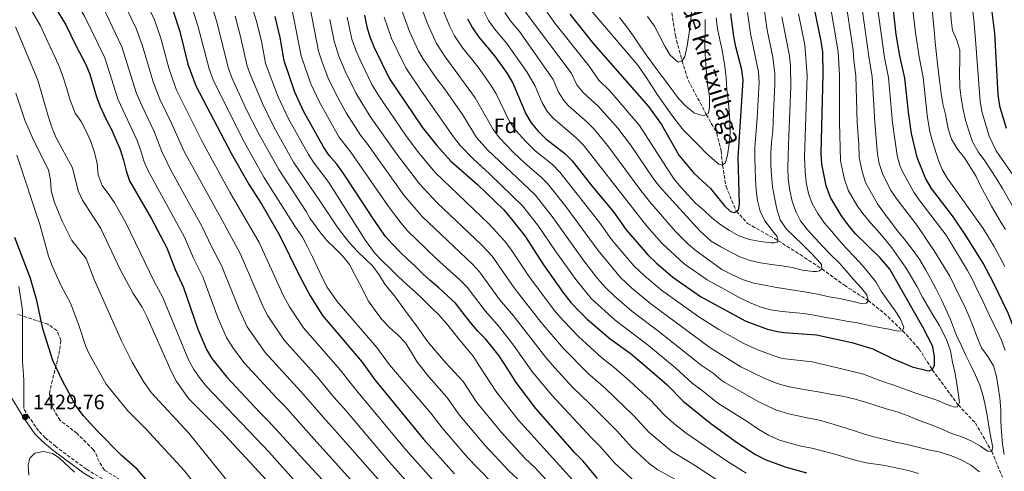
# Model space of a CAD drawing. Units: metres. Extents: x 672030 to 675496, y 4739833 to 4742233.
# Drawn here: x 672808 to 673281, y 4741301 to 4741518 of the extents above; entities that cross this region are included whole.
import ezdxf
from ezdxf.enums import TextEntityAlignment as Align

# ---------------------------------------------------------------- set-up
doc = ezdxf.new("R2010")
doc.units = ezdxf.units.M
doc.header["$MEASUREMENT"] = 0
doc.linetypes.add('DGN Style 3', pattern=[2.435891, 1.739922, -0.695969])
for name, color, linetype, lineweight in [('Barranco lineal', 142, 'DGN Style 3', 13), ('Camino', 7, 'DGN Style 3', 0), ('Cauce permanente (área)', 142, 'Continuous', 13), ('Cota de punto acotado terreno', 7, 'Continuous', 0), ('Curva de nivel directora', 30, 'Continuous', 30), ('Curva de nivel intermedia', 30, 'Continuous', 0), ('Etiqueta de zona arbolada', 92, 'Continuous', 0), ('Margen derecho', 7, 'Continuous', 0), ('Punto acotado terreno (símbolo)', 7, 'Continuous', 0), ('Texto de arroyo-regatas y barrancos', 142, 'Continuous', 0), ('Zona arbolada', 92, 'DGN Style 3', 0)]:
    doc.layers.add(name, color=color, linetype=linetype, lineweight=lineweight)
doc.styles.add('Style-Arial', font='arial.ttf')

# ---------------------------------------------------------------- blocks, each defined once
blk = doc.blocks.new('5PATER')
at = {"layer": 'Cauce permanente (área)', "linetype": 'Continuous', "lineweight": 0}
h = blk.add_hatch(color=51, dxfattribs=at)
edge = h.paths.add_edge_path()
edge.add_ellipse((0, 0), major_axis=(-0.11, -0.111), ratio=0.999422, start_angle=0, end_angle=360)

msp = doc.modelspace()

# ---------------------------------------------------------------- linework, layer by layer
at = {"layer": 'Barranco lineal', "color": 142, "linetype": 'DGN Style 3', "lineweight": 13}
msp.add_polyline3d([(673121.09, 4741524.21, 1255), (673123.15, 4741510.95, 1257.62), (673126.34, 4741498.62, 1260), (673129.31, 4741489.38, 1261.86), (673138.03, 4741472.87, 1265), (673143.05, 4741463.88, 1267.4), (673145.18, 4741455.38, 1268.99), (673145.82, 4741448.41, 1270), (673147.52, 4741438.16, 1272.4), (673152.44, 4741426.3, 1275), (673157.87, 4741420.43, 1276.56), (673172.65, 4741412.13, 1280), (673183.13, 4741405.42, 1282.59), (673193.66, 4741398.51, 1285), (673204.43, 4741390.66, 1287.59), (673215.83, 4741383.35, 1290), (673223.5, 4741377.27, 1292.28), (673232.43, 4741368.77, 1295), (673240.34, 4741360.14, 1297.7), (673246.7, 4741350, 1300), (673259.22, 4741333.05, 1305), (673267.44, 4741324.38, 1307.85), (673275.32, 4741310.67, 1310), (673280.47, 4741298.3, 1313.69)], dxfattribs=at)
at = {"layer": 'Camino', "color": 7, "linetype": 'DGN Style 3', "lineweight": 0}
msp.add_polyline3d([(672851.79, 4741294.98, 1429.09), (672839.88, 4741302.11, 1429.69), (672825.14, 4741313.07, 1429.99), (672820.07, 4741317.3, 1429.93), (672816.86, 4741320.58, 1429.87), (672812.11, 4741327.37, 1429.75), (672809.7, 4741331.31, 1429.82)], dxfattribs=at)
at = {"layer": 'Curva de nivel directora', "color": 30, "linetype": 'Continuous', "lineweight": 30, "flags": 128}
for points, elevation in [([(673235.27, 4741473.99), (673233.49, 4741490.29), (673231.07, 4741501.11), (673229.32, 4741511.28), (673227.51, 4741527.51), (673227.4, 4741538.45), (673228.53, 4741549.26), (673229.48, 4741554.72), (673233.61, 4741574.41), (673236.45, 4741585.65), (673238.72, 4741596.49), (673240.66, 4741613.39), (673243.23, 4741629.35), (673245.74, 4741639.41), (673252.26, 4741661.78), (673259.3, 4741683.2), (673262.85, 4741692.59), (673271.36, 4741713.03), (673276.01, 4741722.5), (673284.28, 4741737.04)], 1325), ([(673283.17, 4741628.63), (673280.98, 4741620.7), (673279.13, 4741610.02), (673276.04, 4741588.13), (673275.03, 4741572.89), (673273.7, 4741539.04), (673273.89, 4741534.04), (673276.59, 4741512.03), (673278.3, 4741482.49), (673279.05, 4741476.97), (673282.2, 4741466.24)], 1350), ([(672824.68, 4741524.6), (672829.98, 4741516.05), (672834.7, 4741506.08), (672839.66, 4741496.94), (672841.51, 4741492.29), (672844.65, 4741481.4), (672846.49, 4741476.75), (672849.15, 4741470.81), (672851.92, 4741465.69), (672856.07, 4741455.93), (672857.77, 4741450.88), (672858.94, 4741445.67), (672860.62, 4741440.96), (672871.23, 4741422.6), (672878.54, 4741408.61), (672882.54, 4741398.27), (672886.62, 4741389.66), (672893.4, 4741369.52), (672897.58, 4741359.77), (672900.13, 4741355.47), (672907.35, 4741346.47), (672923.26, 4741329.39)], 1400), ([(672881.56, 4741522.62), (672884.72, 4741512.77), (672888.61, 4741497.14), (672892.43, 4741486.6), (672909.69, 4741453.96), (672918.11, 4741439.04), (672924.19, 4741429.55), (672932.81, 4741414.79), (672942.38, 4741395.23), (672947.47, 4741385.52), (672953.46, 4741376.12), (672972.53, 4741353.64), (672978.52, 4741345.19), (673002.03, 4741316.55), (673016.88, 4741299.98)], 1375), ([(673072.37, 4741521.09), (673083.81, 4741506.84), (673110.17, 4741476.62), (673116.49, 4741467.97), (673124.88, 4741453.21), (673132.1, 4741444.67), (673140.11, 4741437.28), (673146.74, 4741428.97), (673149.68, 4741426.13), (673151.58, 4741425.69), (673153.45, 4741427.01), (673153.93, 4741429.74), (673153.41, 4741452.2), (673155.72, 4741489.39), (673155.13, 4741494.36), (673152.24, 4741505.44), (673151.32, 4741510.35), (673149.87, 4741521.42)], 1275), ([(673242.18, 4741370.51), (673226.36, 4741398.45), (673221.44, 4741404.04), (673209.86, 4741415.4), (673206.22, 4741419.76), (673203.1, 4741424.01), (673197.79, 4741432.91), (673195.66, 4741438.49), (673193.58, 4741448.96), (673193.26, 4741454.31), (673194.27, 4741492.27), (673194.11, 4741503.01), (673193.34, 4741508.1), (673190.09, 4741523.69)], 1300), ([(673031.82, 4741364.9), (673028.2, 4741368.54), (673024.54, 4741372.76), (673020.52, 4741377.89), (673017.32, 4741381.99), (673013.43, 4741385.79), (673009.32, 4741389.41), (673005.28, 4741392.9), (673001.5, 4741396.29), (672997.96, 4741399.82), (672994.33, 4741403.27), (672990.56, 4741406.81), (672987.05, 4741410.38), (672983.55, 4741414.25), (672980.51, 4741418.81), (672977.58, 4741423.02), (672973.15, 4741429.83), (672963.49, 4741444.45), (672960.27, 4741448.97), (672956.68, 4741453.16), (672953.83, 4741457.27), (672944.23, 4741474.43), (672940.06, 4741483.57), (672935.02, 4741498.68), (672933.04, 4741509.86), (672930.67, 4741520.09)], 1350), ([(672973.69, 4741520.73), (672974.78, 4741515.09), (672976.11, 4741510.27), (672978.25, 4741505.06), (672985.67, 4741490.04), (673001.42, 4741466.8), (673008.37, 4741457.88), (673015.16, 4741450.45), (673027.99, 4741439.14), (673040.44, 4741427.08), (673043.76, 4741423.35), (673050.79, 4741414.45), (673059.76, 4741400.58), (673069.09, 4741387.42), (673072.92, 4741382.43), (673077.14, 4741377.82), (673080.74, 4741374.35), (673091.79, 4741364.84), (673101.39, 4741357.98), (673110.76, 4741350.21), (673119.21, 4741342.75), (673126.91, 4741334.92), (673140.21, 4741324.15), (673153.06, 4741314.91), (673161.69, 4741309.2), (673166.38, 4741306.88), (673175.98, 4741303.36), (673186.18, 4741300.39)], 1325), ([(673023.13, 4741518.85), (673025.58, 4741514.49), (673028.61, 4741510.01), (673036.1, 4741501.16), (673042.23, 4741492.58), (673045, 4741487.88), (673051.3, 4741473.25), (673053.78, 4741468.9), (673056.94, 4741464.95), (673060.91, 4741461.08), (673069.97, 4741454.14), (673073.54, 4741450.63), (673083.51, 4741437.93), (673093.43, 4741426), (673099.55, 4741417.39), (673109.95, 4741405.39), (673113.95, 4741401.39), (673121.92, 4741394.64), (673135.22, 4741385.19), (673156.97, 4741373.37), (673167.39, 4741369.53), (673172.26, 4741368.36), (673175.33, 4741367.98), (673191.02, 4741366.75), (673208.04, 4741363.2), (673218.15, 4741360.09), (673227.84, 4741355.34), (673237.12, 4741351.49), (673244.83, 4741349.56), (673246.7, 4741350), (673247.75, 4741352.04), (673247.86, 4741356.23), (673247.01, 4741361.16), (673242.18, 4741370.51)], 1300), ([(673296.37, 4741291.39), (673295.67, 4741301.7), (673296.28, 4741328.26), (673296.02, 4741333.36), (673294.52, 4741344.02), (673287.38, 4741366.52), (673283.2, 4741377.19), (673276.18, 4741391.78), (673271.16, 4741401.23), (673262.61, 4741415.08), (673256.49, 4741424.02), (673246.37, 4741437.29), (673243.48, 4741442.18), (673239.47, 4741452.12), (673236.79, 4741463.7), (673235.27, 4741473.99)], 1325), ([(672870.39, 4741295.12), (672864.27, 4741302.13), (672856.63, 4741308.97), (672845.19, 4741320.45), (672838.42, 4741327.85), (672834.86, 4741332.41), (672828.48, 4741344.37), (672823.67, 4741354.43), (672818.88, 4741369.74), (672815.96, 4741383.3), (672812.94, 4741393.9), (672805.38, 4741413.59)], 1425), ([(673085.75, 4741297.67), (673078.75, 4741305.95), (673074.78, 4741310), (673056.06, 4741331.38), (673046.5, 4741343.95), (673042.55, 4741350.25), (673038.36, 4741356.66), (673035.13, 4741360.8), (673031.82, 4741364.9)], 1350), ([(672923.26, 4741329.39), (672927.47, 4741325.34), (672948.32, 4741302.51), (672964.23, 4741285.66)], 1400)]:
    msp.add_lwpolyline(points, dxfattribs=dict(at, elevation=elevation))
at = {"layer": 'Curva de nivel intermedia', "color": 30, "linetype": 'Continuous', "lineweight": 0, "flags": 128}
for points, elevation in [([(673284.79, 4741656.84), (673279.06, 4741641.32), (673274.61, 4741627.28), (673273.43, 4741622.43), (673271.43, 4741610.69), (673268.33, 4741588.61), (673266.75, 4741573.2), (673265, 4741558.71), (673263.86, 4741550.51), (673263.09, 4741544.92), (673262.78, 4741539.75), (673263.53, 4741534.41), (673265.27, 4741529.19), (673266.06, 4741523.85), (673266.7, 4741518.41), (673267.31, 4741510.83), (673269.82, 4741479.25), (673270.6, 4741474.31), (673274.08, 4741462.36), (673277.38, 4741455.33), (673294.91, 4741430.15)], 1345), ([(672806.14, 4741596.72), (672809.56, 4741587.84), (672819.94, 4741564.46), (672828.63, 4741539.25), (672830.64, 4741534.67), (672838.95, 4741520.24), (672848.67, 4741500.1), (672855.14, 4741479.85), (672864.28, 4741460.3), (672866.11, 4741455.37), (672867.43, 4741450.55), (672869.49, 4741445.73), (672887, 4741413.86), (672891.38, 4741403.67), (672895.84, 4741394.72), (672903.2, 4741374.66), (672907.22, 4741365.51), (672910.28, 4741360.73), (672915.62, 4741353.5), (672931.24, 4741336.45), (672935.25, 4741332.45), (672948, 4741318.15), (672955.09, 4741310.32), (672982, 4741280.49)], 1395), ([(672991.97, 4741570.24), (673014.6, 4741515.2), (673016.9, 4741510.76), (673020.39, 4741505.45), (673028.26, 4741495.62), (673034.35, 4741486.93), (673036.9, 4741482.87), (673043.39, 4741469.44), (673046.19, 4741465.29), (673051.15, 4741459.79), (673055.76, 4741455.3), (673064.06, 4741448.72), (673067.55, 4741445.13), (673086.69, 4741420.92), (673092.46, 4741412.75), (673103.39, 4741399.87), (673108.06, 4741395.33), (673116.42, 4741388.31), (673134.51, 4741375.44), (673144.1, 4741369.4), (673156.1, 4741362.63), (673162.78, 4741359.6), (673169.25, 4741357.12), (673174.48, 4741355.41), (673188.97, 4741353.79), (673203.9, 4741350.37), (673213.62, 4741347.85), (673218.55, 4741346.02), (673223.29, 4741344.26), (673228.22, 4741342.58), (673233.46, 4741340.71), (673238.27, 4741338.92), (673243.59, 4741337.2), (673248.86, 4741335.36), (673253.71, 4741333.3), (673255.64, 4741332.6), (673257.35, 4741331.98), (673258.88, 4741332.23), (673259.73, 4741334.28), (673259.38, 4741337.89), (673258.52, 4741343.23)], 1305), ([(672990.77, 4741552.34), (673003.7, 4741516.98), (673008.27, 4741507.05), (673012.41, 4741500.56), (673026.87, 4741480.9), (673035.48, 4741465.62), (673038.5, 4741461.64), (673045.36, 4741454.62), (673050.61, 4741449.52), (673058.96, 4741442.44), (673061.63, 4741439.72), (673070.42, 4741428.54), (673085.95, 4741407.4), (673096.82, 4741394.36), (673102.18, 4741389.27), (673111.28, 4741381.71), (673139.8, 4741360.78), (673154.7, 4741351.48), (673166.25, 4741345.88), (673172.04, 4741343.35), (673177.28, 4741341.9), (673182.26, 4741341.02), (673187.81, 4741340.09), (673192.86, 4741339.17), (673198.56, 4741338.17), (673203.57, 4741337.25), (673208.92, 4741335.95), (673214.12, 4741334.53), (673219.09, 4741332.93), (673224.52, 4741331.21), (673229.76, 4741329.72), (673235.11, 4741327.77), (673240.45, 4741325.66), (673245.34, 4741323.83), (673250.61, 4741321.73), (673255.66, 4741319.56), (673260.43, 4741317.92), (673265.36, 4741315.82), (673269.94, 4741313.19), (673271.27, 4741312.3), (673273.5, 4741310.84), (673275.32, 4741310.67), (673275.8, 4741312.53)], 1310), ([(672865.6, 4741533.35), (672872.67, 4741518.43), (672875.7, 4741509.6), (672879.47, 4741495.21), (672883.26, 4741484.6), (672895.47, 4741459.81), (672908.82, 4741435.46), (672922.88, 4741411.18), (672934.69, 4741385.55), (672937.49, 4741380.37), (672944.23, 4741370.19), (672961.94, 4741350.03), (672967.78, 4741342.38), (672972.05, 4741337.33), (672993.84, 4741311.08), (673012.39, 4741290.36)], 1380), ([(672917.1, 4741532.75), (672921.68, 4741517.81), (672924.16, 4741507.32), (672926.08, 4741497.43), (672932.11, 4741481.31), (672937.12, 4741470.7), (672946.69, 4741453.62), (672949.44, 4741449.45), (672956.4, 4741440.11), (672974.13, 4741412.21), (672978.46, 4741406.35), (672982.19, 4741402.43), (672985.96, 4741398.71), (672990, 4741394.75), (672993.96, 4741391.07), (672997.96, 4741387.45), (673001.89, 4741383.84), (673005.66, 4741379.97), (673009.39, 4741376.43), (673013.12, 4741372.29), (673016.21, 4741368.31), (673019.37, 4741364.44), (673022.61, 4741360.45), (673025.85, 4741356.54), (673028.91, 4741351.77), (673036.72, 4741339.68), (673047.52, 4741325.91), (673078.25, 4741291.93)], 1355), ([(672856.69, 4741529.04), (672863.77, 4741514.24), (672866.69, 4741506.44), (672871.91, 4741488.53), (672875.12, 4741480.29), (672880.69, 4741469.03), (672886.81, 4741455.12), (672906.31, 4741419.96), (672913.9, 4741405.7), (672924.81, 4741380.37), (672927.1, 4741375.92), (672935.01, 4741364.26), (672950.82, 4741346.66), (672958.88, 4741336.86), (672963.72, 4741331.53), (672966.4, 4741328.33), (672985.69, 4741305.57), (673011.63, 4741276.36)], 1385), ([(672890.03, 4741526.33), (672893.53, 4741515.49), (672898.86, 4741494.87), (672901.06, 4741489.02), (672915.86, 4741459.41), (672925.25, 4741442.69), (672940.05, 4741419.05), (672943.81, 4741413.81), (672946.31, 4741408.84), (672948.56, 4741404.33), (672950.98, 4741399.17), (672953.34, 4741394.13), (672955.66, 4741389.69), (672960.43, 4741382.82), (672979.53, 4741360.65), (672985.71, 4741352.44), (673005.6, 4741329.17), (673010.92, 4741322.03), (673023.39, 4741307.69), (673028.18, 4741302.66), (673035.68, 4741294.98)], 1370), ([(672898.51, 4741530.04), (672902.45, 4741517.89), (672908.2, 4741494.93), (672909.93, 4741490.25), (672916.93, 4741475.1), (672922.95, 4741463.18), (672932.4, 4741446.33), (672945.6, 4741426.1), (672947.31, 4741423.01), (672952.12, 4741416.39), (672955.58, 4741412.25), (672959.32, 4741408.52), (672963.09, 4741404.91), (672966.4, 4741400.62), (672968.79, 4741396.04), (672971.15, 4741391.45), (672975.6, 4741382.96), (672978.68, 4741378.49), (672982.03, 4741374.12), (672985.88, 4741370.24), (672989.69, 4741366.78), (672993.31, 4741363.02), (672996.2, 4741358.39), (672998.86, 4741354.03), (673004.51, 4741346.68), (673013.21, 4741336.86), (673019.33, 4741328.1), (673031.44, 4741313.77), (673043.24, 4741301.26), (673049.15, 4741295.71)], 1365), ([(673058.62, 4741526.04), (673065.24, 4741516.88), (673081.7, 4741496.1), (673086.32, 4741489.42), (673091.56, 4741484.24), (673105.97, 4741467.52), (673118.59, 4741447.77), (673122.49, 4741441.8), (673125.88, 4741437.7), (673129.31, 4741434.05), (673132.89, 4741430.14), (673136.82, 4741426.87), (673140.56, 4741423.3), (673144.52, 4741420.03), (673149.14, 4741417.02), (673153.72, 4741414.47), (673158.8, 4741412.64), (673164.04, 4741411.68), (673169.17, 4741411.02), (673170.81, 4741411.05), (673172.03, 4741411.38), (673172.65, 4741412.13), (673172.02, 4741414.27), (673169.23, 4741417.6), (673166.15, 4741421.74), (673163.87, 4741426.33), (673162.62, 4741431.4), (673162.06, 4741436.46), (673161.76, 4741441.53), (673161.58, 4741446.78), (673161.32, 4741451.96), (673161.36, 4741456.98), (673162.43, 4741471.15), (673163.38, 4741488.37), (673163.18, 4741493.36), (673159.33, 4741511.86), (673157.91, 4741521.95)], 1280), ([(673077.78, 4741528.61), (673105.08, 4741496.6), (673108.87, 4741491.01), (673111.73, 4741486.8), (673114.54, 4741482.36), (673117.59, 4741478), (673120.67, 4741473.67), (673123.79, 4741469.38), (673127.06, 4741465.36), (673130.83, 4741461.44), (673134.53, 4741457.76), (673138.19, 4741454.04), (673141.92, 4741450.69), (673144, 4741448.96), (673145.82, 4741448.41), (673147.2, 4741449.7), (673148.22, 4741453.3), (673149.03, 4741458.66), (673149.54, 4741463.98), (673149.36, 4741469.39), (673148.98, 4741474.6), (673148.54, 4741479.89), (673147.97, 4741484.92), (673147.56, 4741490.48), (673146.89, 4741495.93), (673145.63, 4741503.81), (673144.53, 4741508.85), (673143.43, 4741514.07), (673142.72, 4741519.44)], 1270), ([(673275.8, 4741312.53), (673275.11, 4741316.68), (673274.13, 4741321.98), (673273.22, 4741327.05), (673272.32, 4741332.31), (673271.15, 4741337.34), (673269.56, 4741342.57), (673267.54, 4741347.38), (673265.26, 4741352.12), (673262.91, 4741356.82), (673260.71, 4741361.59), (673258.39, 4741366.45), (673255.49, 4741374.23), (673253.25, 4741379.16), (673251.12, 4741383.71), (673248.58, 4741388.79), (673246, 4741393.61), (673243.53, 4741398.2), (673240.71, 4741402.9), (673237.6, 4741407.38), (673233.19, 4741412.97), (673229.88, 4741417.04), (673226.57, 4741421.29), (673223.64, 4741425.38), (673220.33, 4741429.87), (673214.64, 4741440.13), (673212.99, 4741445.37), (673211.49, 4741452.17), (673211.37, 4741458.38), (673210.58, 4741469.06), (673209.96, 4741491.48), (673208.94, 4741498.81), (673208.61, 4741503.8), (673204.7, 4741530.2)], 1310), ([(673281.56, 4741399.65), (673276.41, 4741409.28), (673271.21, 4741418.04), (673254, 4741442.01), (673251.51, 4741446.34), (673249.73, 4741450.7), (673246.83, 4741459.8), (673245.59, 4741464.64), (673244.43, 4741471.29), (673242.34, 4741490.73), (673240.42, 4741500.54), (673238.68, 4741512.17), (673236.79, 4741528.82)], 1330), ([(673246.06, 4741530.13), (673247.64, 4741513.37), (673248.16, 4741507.58), (673249.07, 4741498.6), (673249.71, 4741493.07), (673250.35, 4741488.05), (673250.95, 4741482.9), (673251.82, 4741477.91), (673253.03, 4741472.88), (673254.42, 4741465.98), (673255.97, 4741460.91), (673258.86, 4741456.24), (673262.21, 4741452.02), (673264.95, 4741447.7), (673267.76, 4741443.03), (673270.04, 4741438.18), (673272.58, 4741433.52), (673275.13, 4741428.7), (673279.63, 4741421.09), (673281.89, 4741417.47)], 1335), ([(672891.51, 4741350.17), (672888.97, 4741354.82), (672876.63, 4741384.86), (672872.49, 4741392.51), (672859, 4741420.33), (672853.46, 4741430.16), (672850.63, 4741434.29), (672847.41, 4741438.73), (672845.48, 4741443.74), (672844.99, 4741449.21), (672843.71, 4741454.53), (672842.01, 4741459.81), (672839.89, 4741464.56), (672837.4, 4741469.41), (672834.52, 4741473.51), (672831.98, 4741479.74), (672830.39, 4741485.17), (672828.77, 4741490.41), (672826.88, 4741495.61), (672824.8, 4741500.36), (672822.45, 4741505.37), (672820.02, 4741510.5), (672817.83, 4741515.53), (672813.8, 4741522.35)], 1405), ([(672847.78, 4741524.72), (672856.87, 4741505.47), (672864.02, 4741483.03), (672866.46, 4741477.13), (672872.49, 4741464.66), (672876.08, 4741454.97), (672880.46, 4741446.01), (672895.45, 4741419.1), (672900.21, 4741409.06), (672904.89, 4741400.22), (672912.99, 4741379.8), (672917.16, 4741370.71), (672925.79, 4741358.33), (672943.04, 4741339.55), (672955.04, 4741325.74), (672960.74, 4741319.32), (672989.51, 4741286.71)], 1390), ([(673103.92, 4741295.87), (673093.98, 4741305.12), (673086.84, 4741313.31), (673082.72, 4741317.38), (673063.62, 4741337.93), (673054.1, 4741349.37), (673045.27, 4741361.81), (673038.5, 4741370.48), (673031.59, 4741378.32), (673023, 4741389.73), (673019.5, 4741393.3), (673008.23, 4741403.47), (672994.17, 4741417.07), (672991.21, 4741420.48), (672985.09, 4741428.5), (672967.03, 4741454.7), (672961.32, 4741462.17), (672951.92, 4741478.76), (672947.88, 4741487.66), (672943.22, 4741501.07), (672939.05, 4741522.09)], 1345), ([(673125.29, 4741296.07), (673114.64, 4741301.86), (673110.61, 4741304.83), (673102.21, 4741312.57), (673094.93, 4741320.67), (673081.72, 4741334.01), (673073.95, 4741341.34), (673065.02, 4741351.05), (673060.83, 4741355.89), (673045.27, 4741375.96), (673038.63, 4741383.89), (673029, 4741397.18), (673025.56, 4741400.82), (673001.3, 4741423.76), (672992.61, 4741433.99), (672974.74, 4741459.02), (672971.64, 4741462.94), (672964.75, 4741473.71), (672959.61, 4741483.09), (672956.22, 4741490.37), (672953.03, 4741498.57), (672951.46, 4741503.32), (672947.42, 4741524.1)], 1340), ([(672991.41, 4741523.43), (672995.28, 4741512.86), (672999.64, 4741503.34), (673001.63, 4741499.82), (673007.9, 4741490.58), (673012.58, 4741484.55), (673020.7, 4741472.86), (673027.57, 4741461.81), (673032.86, 4741455.85), (673055.67, 4741434.26), (673063.88, 4741423.84), (673079.15, 4741402.41), (673085.7, 4741393.99), (673089.49, 4741389.64), (673093.87, 4741385.39), (673102.18, 4741378.17), (673115.18, 4741368.42), (673135.51, 4741352.16), (673141.26, 4741348.41), (673145.07, 4741345.15), (673146.91, 4741343.84), (673163.24, 4741334.63), (673166.22, 4741333.16), (673171.82, 4741330.6), (673177.1, 4741328.96), (673182.07, 4741327.81), (673187.27, 4741326.74), (673192.52, 4741325.7), (673197.94, 4741324.09), (673202.76, 4741322.64), (673208.34, 4741320.92), (673213.58, 4741319.24), (673218.59, 4741317.79), (673224.02, 4741316.41), (673228.95, 4741315.22)], 1315), ([(673030.96, 4741522.58), (673033.28, 4741518.15), (673036.11, 4741514.02), (673042.11, 4741506.94), (673051.68, 4741493.36), (673055.66, 4741486.49), (673059.12, 4741478.46), (673061.67, 4741474.12), (673064.29, 4741471.07), (673075.37, 4741461.66), (673078.89, 4741458.11), (673109.41, 4741419.14), (673116.6, 4741410.98), (673127.33, 4741401.04), (673138.45, 4741393.31), (673148.43, 4741387.88), (673153.89, 4741384.75), (673158.77, 4741382.31), (673163.78, 4741380.37), (673168.94, 4741378.88), (673174.49, 4741377.99), (673179.66, 4741377.49), (673184.79, 4741377.02), (673189.88, 4741376.26), (673195.54, 4741375.22), (673200.52, 4741374.34), (673205.53, 4741373.42), (673210.7, 4741372.53), (673216.32, 4741371.38), (673221.37, 4741370.39), (673226.73, 4741369.31), (673228.4, 4741368.95), (673231.02, 4741368.51), (673232.43, 4741368.77), (673232.98, 4741370.55), (673231.34, 4741374.64), (673228.56, 4741378.88), (673225.22, 4741383.52), (673222.21, 4741387.84), (673219.51, 4741392.36), (673216.24, 4741396.57), (673212.96, 4741400.4), (673209.53, 4741404.13), (673205.2, 4741408.73), (673201.81, 4741412.53), (673198.19, 4741416.67)], 1295), ([(673041.09, 4741521.87), (673043.62, 4741518.03), (673048.11, 4741512.72), (673063.31, 4741491.31), (673064.34, 4741489.69), (673066.93, 4741483.67), (673069.61, 4741479.4), (673071.63, 4741477.19), (673080.76, 4741469.19), (673084.24, 4741465.59), (673091.22, 4741457.05), (673106.01, 4741436.88), (673110.63, 4741431.02), (673123.26, 4741416.58), (673129.35, 4741410.48), (673133.16, 4741407.24), (673139.6, 4741402.66), (673145.57, 4741398.27), (673150.38, 4741395.91), (673155.5, 4741393.43), (673160.85, 4741391.75), (673166.01, 4741390.64), (673170.99, 4741389.83), (673175.96, 4741388.99), (673181.09, 4741388.11), (673186.26, 4741387.3), (673191.5, 4741386.38), (673197.09, 4741385.15), (673202.1, 4741384.31), (673205.71, 4741383.55), (673209.28, 4741382.72), (673212.96, 4741381.81), (673215.06, 4741381.98), (673215.83, 4741383.35), (673215.21, 4741386.02), (673212.72, 4741389.27)], 1290), ([(673051.12, 4741522.04), (673073.02, 4741492.9), (673075.74, 4741487.14), (673078.96, 4741483.32), (673086.16, 4741476.72), (673095.52, 4741466.23), (673101.53, 4741458.24), (673112.3, 4741442.33), (673115.38, 4741438.39), (673135.15, 4741416.65), (673140.35, 4741411.84), (673144.97, 4741409.14), (673149.48, 4741406.82), (673154.21, 4741404.38), (673159.11, 4741402.62), (673164.04, 4741401.44), (673169.32, 4741400.74), (673174.34, 4741400.09), (673179.32, 4741399.21), (673184.33, 4741397.99), (673189.5, 4741397.37), (673191.1, 4741397.36), (673192.47, 4741397.57), (673193.66, 4741398.51), (673193.41, 4741400.61), (673191.45, 4741402.91), (673187.83, 4741406.78), (673184.17, 4741410.47), (673180.44, 4741414.04), (673176.48, 4741417.84), (673173.62, 4741422.17), (673171.88, 4741427.36)], 1285), ([(673109.68, 4741519.96), (673113.06, 4741515.33), (673115.72, 4741510.43), (673118.07, 4741505.81), (673120.7, 4741501.45), (673124.44, 4741498.06), (673126.34, 4741498.62), (673127.66, 4741500.78), (673128.84, 4741505.94), (673129.65, 4741511.22), (673130.39, 4741516.88), (673130.93, 4741522.24)], 1260), ([(673171.88, 4741427.36), (673170.83, 4741432.84), (673169.84, 4741438.03), (673169.44, 4741443.47), (673169.02, 4741448.5), (673169, 4741454.17), (673169.39, 4741459.53), (673169.96, 4741464.7), (673170.38, 4741473.75), (673171.05, 4741487.35), (673171.01, 4741492.35), (673170.01, 4741500.47), (673167.31, 4741513.37), (673165.81, 4741523.63)], 1285), ([(673198.19, 4741416.67), (673194.84, 4741420.62), (673191.68, 4741425.13), (673188.95, 4741429.99), (673187.2, 4741434.87), (673185.99, 4741440.17), (673185.55, 4741445.43), (673185.27, 4741452.11), (673186.56, 4741491.69), (673185.45, 4741506.32), (673182.34, 4741521.29)], 1295), ([(673258.52, 4741343.23), (673257.65, 4741348.18), (673256.52, 4741353.63), (673255.42, 4741359.16), (673253.79, 4741364.08), (673250.24, 4741371.27), (673247.46, 4741375.63), (673244.73, 4741380.33), (673242.07, 4741384.92), (673239.45, 4741389.97), (673236.67, 4741394.6), (673233.9, 4741399.34), (673230.67, 4741403.9), (673227.29, 4741408.72), (673224.05, 4741412.71), (673220.43, 4741417), (673217.04, 4741420.68), (673213.3, 4741425.17), (673210.44, 4741429.26), (673206.3, 4741436.36), (673204.55, 4741441.5), (673202.53, 4741450.56), (673202.11, 4741469.18), (673202.11, 4741491.87), (673201.39, 4741503.03), (673197.72, 4741524.75)], 1305), ([(673281.37, 4741309.28), (673280.54, 4741314.43), (673279.94, 4741319.91), (673279.76, 4741325.28), (673279.62, 4741330.72), (673279.21, 4741336.5), (673278.46, 4741341.69), (673277.59, 4741346.83), (673276.11, 4741351.87), (673273.45, 4741356.38), (673270.44, 4741360.63), (673268.09, 4741365.98), (673266.35, 4741370.79), (673264.3, 4741375.94), (673262.14, 4741380.75), (673259.71, 4741385.8), (673257.47, 4741390.46), (673255.11, 4741395.12), (673252.3, 4741399.75), (673247.64, 4741407.17), (673244.83, 4741411.31), (673241.79, 4741415.86), (673238.78, 4741420.3), (673235.55, 4741424.44), (673229.9, 4741431.87), (673226.75, 4741436.35), (673222.8, 4741444.43), (673221.22, 4741449.21), (673220.44, 4741453.78), (673219.06, 4741468.92), (673217.8, 4741491.08), (673216.32, 4741499.57), (673213.03, 4741523.67)], 1315), ([(673281.72, 4741359.29), (673279.97, 4741364.18), (673277.69, 4741369.03), (673275.38, 4741373.69), (673272.99, 4741378.85), (673270.67, 4741383.85), (673268.35, 4741388.55), (673266.15, 4741393.18), (673263.6, 4741397.84), (673260.79, 4741402.55), (673253.34, 4741414.71), (673240.67, 4741431.34), (673237.92, 4741435.51), (673232.2, 4741445.82), (673231.13, 4741448.28), (673229.79, 4741453.1), (673227.53, 4741468.78), (673225.65, 4741490.68), (673223.69, 4741500.34), (673220.27, 4741525.59)], 1320), ([(673255.49, 4741523.71), (673255.83, 4741518.42), (673256.51, 4741513.28), (673258.59, 4741508.58), (673260.04, 4741503.73), (673259.91, 4741498.56), (673259.87, 4741493.16), (673260.03, 4741485.77), (673260.59, 4741480.71), (673261.5, 4741475.33), (673262.75, 4741470.11), (673264.22, 4741465), (673266.12, 4741459.66), (673268.78, 4741454.84), (673271.93, 4741450.55), (673274.75, 4741446.38), (673277.79, 4741441.75), (673280.53, 4741437.27), (673285.06, 4741429.01)], 1340), ([(672911.4, 4741520.15), (672913.96, 4741510.36), (672917.14, 4741496.18), (672918.88, 4741491.49), (672924.52, 4741478.2), (672930.03, 4741466.94), (672939.54, 4741449.98), (672952.49, 4741430.83), (672957.3, 4741423.63), (672960.15, 4741419.23), (672963.31, 4741414.87), (672966.51, 4741410.96), (672970.2, 4741406.89), (672973.94, 4741403.4), (672977.64, 4741399.9), (672980.72, 4741395.65), (672983.46, 4741391.22), (672988.54, 4741385.01), (672991.73, 4741380.49), (672994.82, 4741376.31), (672997.86, 4741372.22), (673001.06, 4741367.77), (673004.02, 4741363.41), (673007.6, 4741359.23), (673012.68, 4741353.28), (673021.06, 4741344.31), (673027.71, 4741334.28), (673039.48, 4741319.84), (673050.81, 4741307.54), (673055.84, 4741302.58), (673071.35, 4741285.61)], 1360), ([(673143.61, 4741296.71), (673132.37, 4741304.15), (673121.34, 4741310.82), (673110.44, 4741320.02), (673103.03, 4741328.03), (673089.59, 4741340.97), (673081.25, 4741348.2), (673069.31, 4741360.23), (673058.53, 4741372.79), (673045.67, 4741389.45), (673035, 4741404.63), (673029.98, 4741409.95), (673008.42, 4741430.45), (673000.13, 4741439.48), (672989.16, 4741453.8), (672976.3, 4741471.96), (672969.57, 4741482.97), (672964.31, 4741493.77), (672961.31, 4741500.91), (672959.11, 4741508.11), (672956.93, 4741518.53)], 1335), ([(672965.31, 4741519.63), (672967.55, 4741509.17), (672969.64, 4741503.27), (672972.31, 4741497.34), (672977.2, 4741487.28), (672980.48, 4741481.78), (672993.84, 4741462.33), (672999.83, 4741454.33), (673007.64, 4741444.97), (673033.4, 4741420.24), (673041, 4741412.08), (673044.01, 4741408.08), (673052.72, 4741395.02), (673065.32, 4741378.12), (673069.31, 4741373.52), (673076.61, 4741365.97), (673087.7, 4741355.77), (673093.64, 4741351.15), (673101.19, 4741344.59), (673111.12, 4741335.39), (673117.98, 4741328.12), (673122.47, 4741324.22), (673128.32, 4741319.5), (673147.78, 4741306.17), (673157.27, 4741300.21)], 1330), ([(672983.01, 4741519.62), (672986.57, 4741509.41), (672993.43, 4741495.26), (673000.99, 4741484.1), (673016.48, 4741462.04), (673019.65, 4741458), (673025.88, 4741451.5), (673033.78, 4741444.3), (673049.72, 4741428.8), (673057.33, 4741419.15), (673065.17, 4741407.55), (673075.3, 4741393.38), (673082.87, 4741384.17), (673094.15, 4741373.83), (673110.25, 4741361.65), (673123.29, 4741350.76), (673131.21, 4741343.54), (673136.03, 4741340.09), (673143.56, 4741334), (673157.64, 4741325.04), (673163.32, 4741321.33), (673167.86, 4741318.55), (673173.24, 4741316.19), (673178.44, 4741314.62), (673183.6, 4741313.28), (673188.73, 4741312.21), (673193.82, 4741310.98), (673198.79, 4741309.65), (673204.14, 4741308.15), (673209.61, 4741306.54), (673214.96, 4741305.2), (673224.04, 4741303.91), (673229.89, 4741302.71), (673235.2, 4741301.45), (673240.1, 4741300.04)], 1320), ([(673096.29, 4741519.47), (673099.64, 4741515.22), (673102.98, 4741510.51), (673106.17, 4741505.76), (673109.14, 4741501.59), (673112.19, 4741497.42), (673115.12, 4741493.2), (673118.39, 4741489.03), (673121.4, 4741484.89), (673124.75, 4741480.41), (673128.37, 4741476.73), (673132.37, 4741473.5), (673136.85, 4741472.16), (673139.11, 4741473.51), (673139.63, 4741476.17), (673139.52, 4741481.61), (673138.66, 4741487.21), (673138.31, 4741491.29), (673137.75, 4741496.81), (673137.46, 4741501.95), (673137.35, 4741507.13), (673137.4, 4741512.87), (673137.41, 4741518.58)], 1265), ([(673212.72, 4741389.27), (673208.95, 4741393.26), (673205.34, 4741397.56), (673201.91, 4741401.51), (673197.99, 4741405.38), (673194.14, 4741409.37), (673190.37, 4741413.4), (673186.75, 4741417.28), (673183.37, 4741421.61), (673181.01, 4741426.16), (673179.3, 4741431.15), (673178.13, 4741436.34), (673177.46, 4741441.86), (673177.28, 4741447.38), (673177.33, 4741453.01), (673177.79, 4741462.6), (673178.72, 4741486.33), (673178.57, 4741496.1), (673178.08, 4741501.08), (673174.42, 4741519.8)], 1290), ([(672928.51, 4741294.6), (672904.73, 4741320.53), (672889.13, 4741336.01), (672883.22, 4741344.36), (672880.61, 4741349.33), (672868.9, 4741375.61), (672866.64, 4741380.07), (672862.43, 4741386.74), (672855.93, 4741398.56), (672846.77, 4741418.05), (672837.97, 4741431.66), (672835.85, 4741436.18), (672833.12, 4741447.12), (672825.39, 4741461.61), (672823.44, 4741466.22), (672821.63, 4741471.49), (672816.44, 4741489.35), (672805.69, 4741515.01)], 1410), ([(672913.18, 4741289.68), (672889.17, 4741319.46), (672871, 4741339.14), (672867.35, 4741344.42), (672861.81, 4741353.68), (672856.72, 4741363.89), (672843.59, 4741393.47), (672839.69, 4741403.48), (672832.92, 4741412.27), (672828.43, 4741421.27), (672824.5, 4741430.56), (672822.87, 4741436.08), (672822.54, 4741441.33), (672821.57, 4741446.23), (672814.34, 4741460.42), (672810.25, 4741470.07), (672805.89, 4741483.09)], 1415), ([(672905.3, 4741278.17), (672886.9, 4741301.54), (672868.5, 4741321.58), (672859.75, 4741330.28), (672849.36, 4741343.01), (672841.15, 4741357.73), (672839.62, 4741361.2), (672836.44, 4741370.95), (672832.44, 4741381.68), (672827.62, 4741390.76), (672823.34, 4741400.01), (672821.57, 4741404.71), (672817.42, 4741419.92), (672806.38, 4741453.28)], 1420), ([(672942.08, 4741294.25), (672927.74, 4741310.43), (672897.65, 4741341.89), (672894.51, 4741345.77), (672891.51, 4741350.17)], 1405), ([(673228.95, 4741315.22), (673234.61, 4741314.03), (673239.73, 4741312.73), (673244.97, 4741311.43), (673250.52, 4741310.28), (673255.91, 4741308.59), (673260.87, 4741306.57), (673265.3, 4741304.06), (673269.42, 4741300.86)], 1315), ([(672819.22, 4741310.73), (672815, 4741309.8), (672812.65, 4741307.5), (672811.83, 4741304.22), (672812.23, 4741299.24)], 1430), ([(672834.06, 4741300.67), (672826.7, 4741307.63), (672823.52, 4741309.73), (672819.22, 4741310.73)], 1430)]:
    msp.add_lwpolyline(points, dxfattribs=dict(at, elevation=elevation))
at = {"layer": 'Margen derecho', "color": 7, "linetype": 'Continuous', "lineweight": 0}
for points in [[(672807.36, 4741390.14, 1426.68), (672809.06, 4741378.62, 1427.36), (672809.15, 4741354.04, 1428.47), (672809.8, 4741344.95, 1428.77), (672809.7, 4741331.31, 1429.82)], [(673048.12, 4741146.41, 1406.11), (673046.02, 4741150.99, 1407.06), (673043.32, 4741155.2, 1407.75), (673034, 4741161.45, 1409.35), (673028.1, 4741164.37, 1410.23), (673023.64, 4741167.11, 1410.74), (672992.34, 4741191.55, 1414.03), (672980.05, 4741199.93, 1415.37), (672964.83, 4741210.63, 1416.63), (672948.53, 4741221.27, 1418.65), (672935.59, 4741230.22, 1419.9), (672898.87, 4741260.93, 1423.94), (672882.52, 4741273.92, 1426.29), (672868.75, 4741283.19, 1427.62), (672850.67, 4741293.01, 1429.09), (672838.63, 4741300.23, 1429.69), (672823.74, 4741311.29, 1429.99), (672818.53, 4741315.64, 1429.93), (672815.11, 4741319.13, 1429.87), (672810.21, 4741326.13, 1429.75), (672798.58, 4741345.19, 1430.06)]]:
    msp.add_polyline3d(points, dxfattribs=at)
at = {"layer": 'Zona arbolada', "color": 92, "linetype": 'DGN Style 3', "lineweight": 0}
msp.add_polyline3d([(672856.28, 4741296.95, 1431.51), (672848.64, 4741301.73, 1431.52), (672845.92, 4741305.81, 1431.3), (672843.95, 4741310.57, 1431.03), (672843.19, 4741311.59, 1430.99), (672835.39, 4741319.32, 1430.76), (672827.21, 4741325.66, 1430.76), (672824.68, 4741329.84, 1430.76), (672822.54, 4741334.61, 1430.73), (672822.05, 4741338.57, 1430.61), (672823.09, 4741343.38, 1430.09), (672826.02, 4741355.05, 1428.01), (672827.06, 4741359.87, 1426.96), (672827.62, 4741364.32, 1426.2), (672825.63, 4741368.93, 1426.42), (672821.35, 4741371.9, 1427.72), (672818.22, 4741372.95, 1429.01), (672809, 4741375.96, 1431.75), (672806.48, 4741376.84, 1432.28)], dxfattribs=at)
msp.add_polyline3d([(672856.28, 4741296.95, 1431.51), (672848.64, 4741301.73, 1431.52), (672845.92, 4741305.81, 1431.3), (672843.95, 4741310.57, 1431.03), (672843.19, 4741311.59, 1430.99), (672835.39, 4741319.32, 1430.76), (672827.21, 4741325.66, 1430.76), (672824.68, 4741329.84, 1430.76), (672822.54, 4741334.61, 1430.73), (672822.05, 4741338.57, 1430.61), (672823.09, 4741343.38, 1430.09), (672826.02, 4741355.05, 1428.01), (672827.06, 4741359.87, 1426.96), (672827.62, 4741364.32, 1426.2), (672825.63, 4741368.93, 1426.42), (672821.35, 4741371.9, 1427.72), (672818.22, 4741372.95, 1429.01), (672809, 4741375.96, 1431.75), (672806.48, 4741376.84, 1432.28)], dxfattribs=at)

# ---------------------------------------------------------------- block references
at = {"layer": 'Punto acotado terreno (símbolo)', "color": 7, "linetype": 'Continuous', "lineweight": 0, "xscale": 10, "yscale": 10, "zscale": 10}
msp.add_blockref('5PATER', (672810.43, 4741327.27, 1429.75), dxfattribs=at)

# ---------------------------------------------------------------- texts
at = {"layer": 'Cota de punto acotado terreno', "color": 7, "linetype": 'Continuous', "lineweight": 0, "style": 'Style-Arial'}
msp.add_text('1429.76', height=7, dxfattribs=at).set_placement((672814.18, 4741331.02, 1429.75))
at = {"layer": 'Etiqueta de zona arbolada', "color": 92, "linetype": 'Continuous', "lineweight": 0, "style": 'Style-Arial'}
msp.add_text('Fd', height=7, dxfattribs=at).set_placement((673041.38, 4741467.42, 1307.28), align=Align.MIDDLE_CENTER)
at = {"layer": 'Texto de arroyo-regatas y barrancos', "color": 142, "linetype": 'Continuous', "lineweight": 0, "style": 'Style-Arial'}
msp.add_text('Barranco de Krutxillaga', height=8, rotation=287.688, dxfattribs=at).set_placement((673111.37, 4741571.63, 1247.8))

doc.saveas('drawing.dxf')
